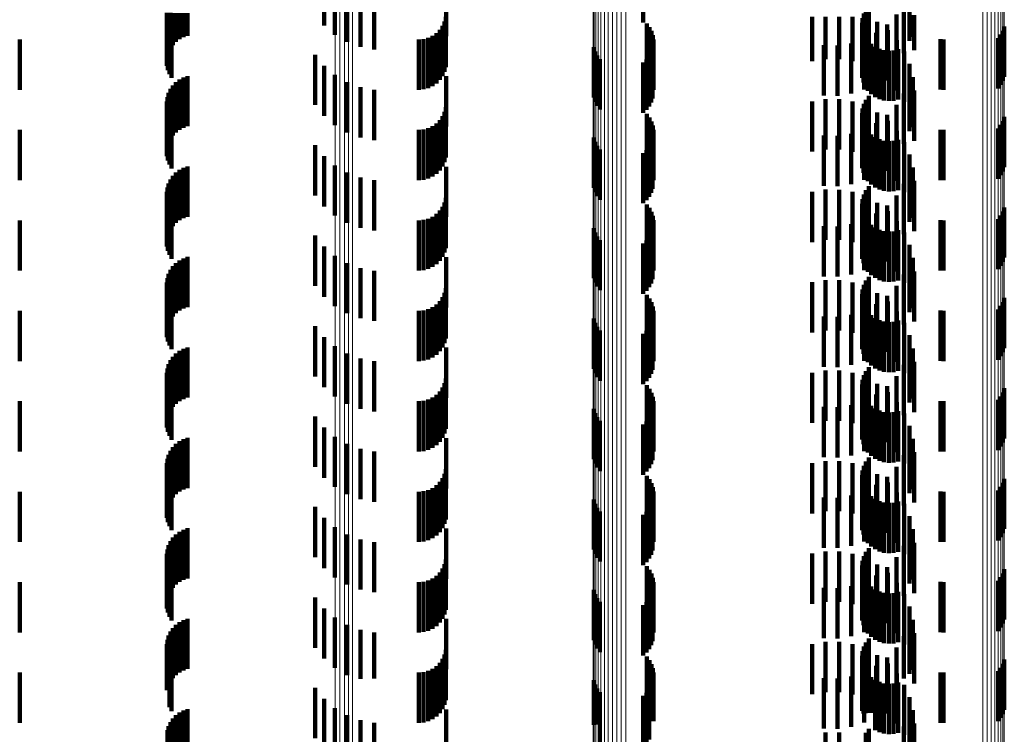
# Model space of a CAD drawing. Units: metres. Extents: x 0 to 11.3, y -0.7 to 0.7.
# Drawn here: x 0 to 0.1, y 0 to 0 of the extents above; entities that cross this region are included whole.
import ezdxf

# ---------------------------------------------------------------- set-up
doc = ezdxf.new("R2010")
doc.units = ezdxf.units.M
doc.linetypes.add('AUSGEZOGEN', pattern=[0])
doc.linetypes.add('VERDECKT2_S2', pattern=[0.0018, 0.001, -0.0008])
doc.layers.add('Standard', color=7, linetype='AUSGEZOGEN', lineweight=13)

msp = doc.modelspace()

# ---------------------------------------------------------------- linework, layer by layer
at = {"layer": 'Standard', "color": 253, "linetype": 'VERDECKT2_S2', "lineweight": 140, "transparency": 33554687}
for p, q in [((0.058008, 0.018439), (0.058008, 0.017439)), ((0.054086, 0.018167), (0.054086, 0.017167)), ((0.048527, 0.017632), (0.048527, 0.016666)), ((0.051658, 0.017736), (0.051658, 0.017378)), ((0.051872, 0.01774), (0.051872, 0.017195)), ((0.052115, 0.017743), (0.052115, 0.017051)), ((0.052379, 0.017746), (0.052379, 0.016951)), ((0.052656, 0.017747), (0.052656, 0.016898)), ((0.062438, 0.017701), (0.062438, 0.017392)), ((0.062494, 0.017778), (0.062494, 0.01739)), ((0.063195, 0.017748), (0.063195, 0.016825)), ((0.063306, 0.017743), (0.063306, 0.017074)), ((0.048531, 0.017578), (0.048531, 0.016578)), ((0.048538, 0.01763), (0.048538, 0.016752)), ((0.048549, 0.017492), (0.048549, 0.016492)), ((0.048562, 0.017628), (0.048562, 0.016836)), ((0.0486, 0.017627), (0.0486, 0.016915)), ((0.048649, 0.017625), (0.048649, 0.016987)), ((0.04871, 0.017624), (0.04871, 0.017051)), ((0.048779, 0.017622), (0.048779, 0.017103)), ((0.048857, 0.017622), (0.048857, 0.017144)), ((0.04894, 0.017621), (0.04894, 0.017172)), ((0.054054, 0.017458), (0.054054, 0.016458)), ((0.054078, 0.01755), (0.054078, 0.01655)), ((0.06137, 0.017552), (0.06137, 0.016668)), ((0.061635, 0.017551), (0.061635, 0.016711)), ((0.061904, 0.017551), (0.061904, 0.01671)), ((0.062169, 0.017552), (0.062169, 0.016665)), ((0.06237, 0.017525), (0.06237, 0.017396)), ((0.062396, 0.017616), (0.062396, 0.017394)), ((0.062424, 0.017554), (0.062424, 0.016577)), ((0.06266, 0.017449), (0.06266, 0.016449)), ((0.063045, 0.017598), (0.063045, 0.016598)), ((0.063374, 0.017581), (0.063374, 0.017152)), ((0.063397, 0.017587), (0.063397, 0.016884)), ((0.04858, 0.017411), (0.04858, 0.016411)), ((0.048623, 0.017335), (0.048623, 0.016335)), ((0.053959, 0.017294), (0.053959, 0.016294)), ((0.054014, 0.017372), (0.054014, 0.016372)), ((0.058079, 0.017418), (0.058079, 0.017318)), ((0.058079, 0.017318), (0.058079, 0.016418)), ((0.058131, 0.017348), (0.058131, 0.01732)), ((0.058131, 0.01732), (0.058131, 0.016348)), ((0.05817, 0.01727), (0.05817, 0.01627)), ((0.06236, 0.017431), (0.06236, 0.017398)), ((0.06236, 0.017398), (0.06236, 0.016431)), ((0.062366, 0.017337), (0.062366, 0.016337)), ((0.06237, 0.017396), (0.06237, 0.016525)), ((0.062388, 0.017245), (0.062388, 0.016245)), ((0.062396, 0.017394), (0.062396, 0.016616)), ((0.062438, 0.017392), (0.062438, 0.016701)), ((0.062494, 0.01739), (0.062494, 0.016778)), ((0.062858, 0.017399), (0.062858, 0.016399)), ((0.062872, 0.017283), (0.062872, 0.016283)), ((0.065164, 0.017275), (0.065164, 0.016275)), ((0.065191, 0.017359), (0.065191, 0.017319)), ((0.065191, 0.017319), (0.065191, 0.016359)), ((0.0456, 0.0171), (0.0456, 0.0161)), ((0.053542, 0.0171), (0.053542, 0.0161)), ((0.053637, 0.017108), (0.053637, 0.016108)), ((0.053728, 0.017133), (0.053728, 0.016133)), ((0.053814, 0.017173), (0.053814, 0.016173)), ((0.053892, 0.017227), (0.053892, 0.016227)), ((0.058197, 0.017187), (0.058197, 0.016187)), ((0.05821, 0.017101), (0.05821, 0.016101)), ((0.0624, 0.017107), (0.0624, 0.016107)), ((0.062427, 0.017158), (0.062427, 0.016158)), ((0.062479, 0.017079), (0.062479, 0.016079)), ((0.062641, 0.017234), (0.062641, 0.016234)), ((0.063054, 0.017085), (0.063054, 0.016085)), ((0.063922, 0.017103), (0.063922, 0.016103)), ((0.06398, 0.0171), (0.06398, 0.0161)), ((0.065072, 0.017127), (0.065072, 0.016127)), ((0.065124, 0.017198), (0.065124, 0.016198)), ((0.057023, 0.016947), (0.057023, 0.015947)), ((0.057049, 0.016861), (0.057049, 0.015861)), ((0.058194, 0.016928), (0.058194, 0.015928)), ((0.061599, 0.016986), (0.061599, 0.015986)), ((0.061871, 0.016981), (0.061871, 0.015981)), ((0.062141, 0.017022), (0.062141, 0.016022)), ((0.062544, 0.017011), (0.062544, 0.016011)), ((0.062621, 0.016955), (0.062621, 0.015955)), ((0.062706, 0.016913), (0.062706, 0.015913)), ((0.062796, 0.016886), (0.062796, 0.015886)), ((0.062891, 0.016876), (0.062891, 0.015876)), ((0.062985, 0.016881), (0.062985, 0.015881)), ((0.063077, 0.016904), (0.063077, 0.015904)), ((0.063201, 0.016859), (0.063201, 0.015859)), ((0.051478, 0.016796), (0.051478, 0.015796)), ((0.057089, 0.016781), (0.057089, 0.015781)), ((0.057142, 0.016708), (0.057142, 0.015708)), ((0.058072, 0.016699), (0.058072, 0.015699)), ((0.058124, 0.016769), (0.058124, 0.015769)), ((0.058166, 0.016845), (0.058166, 0.015845)), ((0.051658, 0.016578), (0.051658, 0.015578)), ((0.058008, 0.016639), (0.058008, 0.015639)), ((0.063308, 0.016613), (0.063308, 0.015613)), ((0.048779, 0.016303), (0.048779, 0.015303)), ((0.048857, 0.016344), (0.048857, 0.015344)), ((0.04894, 0.016372), (0.04894, 0.015372)), ((0.051872, 0.016395), (0.051872, 0.015395)), ((0.054086, 0.016367), (0.054086, 0.015367)), ((0.063306, 0.016274), (0.063306, 0.015274)), ((0.063374, 0.016352), (0.063374, 0.015352)), ((0.0486, 0.016115), (0.0486, 0.015115)), ((0.048649, 0.016187), (0.048649, 0.015187)), ((0.04871, 0.016251), (0.04871, 0.015251)), ((0.052115, 0.016251), (0.052115, 0.015251)), ((0.052379, 0.016151), (0.052379, 0.015151)), ((0.052656, 0.016098), (0.052656, 0.015098)), ((0.063397, 0.016084), (0.063397, 0.015084)), ((0.048538, 0.015952), (0.048538, 0.014952)), ((0.048562, 0.016036), (0.048562, 0.015036)), ((0.061635, 0.015911), (0.061635, 0.014911)), ((0.061904, 0.01591), (0.061904, 0.01491)), ((0.062438, 0.015901), (0.062438, 0.014901)), ((0.062494, 0.015978), (0.062494, 0.014978)), ((0.063195, 0.016025), (0.063195, 0.015025)), ((0.048527, 0.015866), (0.048527, 0.014866)), ((0.048531, 0.015778), (0.048531, 0.014778)), ((0.048549, 0.015693), (0.048549, 0.014693)), ((0.054078, 0.01575), (0.054078, 0.01475)), ((0.06137, 0.015868), (0.06137, 0.014868)), ((0.062169, 0.015865), (0.062169, 0.014865)), ((0.06237, 0.015725), (0.06237, 0.014725)), ((0.062396, 0.015816), (0.062396, 0.014816)), ((0.062424, 0.015777), (0.062424, 0.014777)), ((0.063045, 0.015798), (0.063045, 0.014798)), ((0.04858, 0.015611), (0.04858, 0.014611)), ((0.048623, 0.015535), (0.048623, 0.014535)), ((0.053959, 0.015494), (0.053959, 0.014494)), ((0.054014, 0.015572), (0.054014, 0.014572)), ((0.054054, 0.015658), (0.054054, 0.014658)), ((0.058079, 0.015618), (0.058079, 0.014618)), ((0.058131, 0.015548), (0.058131, 0.014548)), ((0.06236, 0.015631), (0.06236, 0.014631)), ((0.062366, 0.015537), (0.062366, 0.014537)), ((0.06266, 0.015649), (0.06266, 0.014649)), ((0.062858, 0.015599), (0.062858, 0.014599)), ((0.062872, 0.015483), (0.062872, 0.014483)), ((0.065191, 0.015559), (0.065191, 0.014559)), ((0.0456, 0.0153), (0.0456, 0.0143)), ((0.053542, 0.0153), (0.053542, 0.0143)), ((0.053637, 0.015308), (0.053637, 0.014308)), ((0.053728, 0.015333), (0.053728, 0.014333)), ((0.053814, 0.015373), (0.053814, 0.014373)), ((0.053892, 0.015427), (0.053892, 0.014427)), ((0.05817, 0.01547), (0.05817, 0.01447)), ((0.058197, 0.015387), (0.058197, 0.014387)), ((0.05821, 0.015301), (0.05821, 0.014301)), ((0.062388, 0.015445), (0.062388, 0.014445)), ((0.0624, 0.015307), (0.0624, 0.014307)), ((0.062427, 0.015358), (0.062427, 0.014358)), ((0.062641, 0.015434), (0.062641, 0.014434)), ((0.063054, 0.015285), (0.063054, 0.014285)), ((0.063922, 0.015303), (0.063922, 0.014303)), ((0.06398, 0.0153), (0.06398, 0.0143)), ((0.065072, 0.015327), (0.065072, 0.014327)), ((0.065124, 0.015398), (0.065124, 0.014398)), ((0.065164, 0.015475), (0.065164, 0.014475)), ((0.057023, 0.015147), (0.057023, 0.014147)), ((0.058194, 0.015128), (0.058194, 0.014128)), ((0.061599, 0.015186), (0.061599, 0.014186)), ((0.061871, 0.015181), (0.061871, 0.014181)), ((0.062141, 0.015222), (0.062141, 0.014222)), ((0.062479, 0.015279), (0.062479, 0.014279)), ((0.062544, 0.015211), (0.062544, 0.014211)), ((0.062621, 0.015155), (0.062621, 0.014155)), ((0.062706, 0.015113), (0.062706, 0.014113)), ((0.062796, 0.015086), (0.062796, 0.014086)), ((0.063077, 0.015104), (0.063077, 0.014104)), ((0.051478, 0.014996), (0.051478, 0.013996)), ((0.057049, 0.015061), (0.057049, 0.014061)), ((0.057089, 0.014981), (0.057089, 0.013981)), ((0.057142, 0.014908), (0.057142, 0.013908)), ((0.058072, 0.014899), (0.058072, 0.013899)), ((0.058124, 0.014969), (0.058124, 0.013969)), ((0.058166, 0.015045), (0.058166, 0.014045)), ((0.062891, 0.015076), (0.062891, 0.014076)), ((0.062985, 0.015081), (0.062985, 0.014081)), ((0.063201, 0.015059), (0.063201, 0.014059)), ((0.051658, 0.014778), (0.051658, 0.013778)), ((0.058008, 0.014839), (0.058008, 0.013839)), ((0.063308, 0.014813), (0.063308, 0.013813)), ((0.048779, 0.014503), (0.048779, 0.013503)), ((0.048857, 0.014544), (0.048857, 0.013544)), ((0.04894, 0.014572), (0.04894, 0.013572)), ((0.051872, 0.014595), (0.051872, 0.013595)), ((0.054086, 0.014567), (0.054086, 0.013567)), ((0.063374, 0.014552), (0.063374, 0.013552)), ((0.0486, 0.014315), (0.0486, 0.013315)), ((0.048649, 0.014387), (0.048649, 0.013387)), ((0.04871, 0.014451), (0.04871, 0.013451)), ((0.052115, 0.014451), (0.052115, 0.013451)), ((0.052379, 0.014351), (0.052379, 0.013351)), ((0.063306, 0.014474), (0.063306, 0.013474)), ((0.048538, 0.014152), (0.048538, 0.013152)), ((0.048562, 0.014236), (0.048562, 0.013236)), ((0.052656, 0.014298), (0.052656, 0.013298)), ((0.061635, 0.014111), (0.061635, 0.013111)), ((0.061904, 0.01411), (0.061904, 0.01311)), ((0.062494, 0.014178), (0.062494, 0.013178)), ((0.063195, 0.014225), (0.063195, 0.013225)), ((0.063397, 0.014284), (0.063397, 0.013284)), ((0.048527, 0.014066), (0.048527, 0.013066)), ((0.048531, 0.013978), (0.048531, 0.012978)), ((0.054078, 0.01395), (0.054078, 0.01295)), ((0.06137, 0.014068), (0.06137, 0.013068)), ((0.062169, 0.014065), (0.062169, 0.013065)), ((0.06237, 0.013925), (0.06237, 0.012925)), ((0.062396, 0.014016), (0.062396, 0.013016)), ((0.062424, 0.013977), (0.062424, 0.012977)), ((0.062438, 0.014101), (0.062438, 0.013101)), ((0.063045, 0.013998), (0.063045, 0.012998)), ((0.048549, 0.013893), (0.048549, 0.012893)), ((0.04858, 0.013811), (0.04858, 0.012811)), ((0.048623, 0.013735), (0.048623, 0.012735)), ((0.054014, 0.013772), (0.054014, 0.012772)), ((0.054054, 0.013858), (0.054054, 0.012858)), ((0.058079, 0.013818), (0.058079, 0.012818)), ((0.058131, 0.013748), (0.058131, 0.012748)), ((0.06236, 0.013831), (0.06236, 0.012831)), ((0.062366, 0.013737), (0.062366, 0.012737)), ((0.06266, 0.013849), (0.06266, 0.012849)), ((0.062858, 0.013799), (0.062858, 0.012799)), ((0.065191, 0.013759), (0.065191, 0.012759)), ((0.053728, 0.013533), (0.053728, 0.012533)), ((0.053814, 0.013573), (0.053814, 0.012573)), ((0.053892, 0.013627), (0.053892, 0.012627)), ((0.053959, 0.013694), (0.053959, 0.012694)), ((0.05817, 0.01367), (0.05817, 0.01267)), ((0.058197, 0.013587), (0.058197, 0.012587)), ((0.062388, 0.013645), (0.062388, 0.012645)), ((0.062427, 0.013558), (0.062427, 0.012558)), ((0.062641, 0.013634), (0.062641, 0.012634)), ((0.062872, 0.013683), (0.062872, 0.012683)), ((0.065072, 0.013527), (0.065072, 0.012527)), ((0.065124, 0.013597), (0.065124, 0.012597)), ((0.065164, 0.013675), (0.065164, 0.012675)), ((0.0456, 0.0135), (0.0456, 0.0125)), ((0.053542, 0.0135), (0.053542, 0.0125)), ((0.053637, 0.013508), (0.053637, 0.012508)), ((0.057023, 0.013347), (0.057023, 0.012347)), ((0.058194, 0.013328), (0.058194, 0.012328)), ((0.05821, 0.013501), (0.05821, 0.012501)), ((0.061599, 0.013386), (0.061599, 0.012386)), ((0.061871, 0.013381), (0.061871, 0.012381)), ((0.062141, 0.013422), (0.062141, 0.012422)), ((0.0624, 0.013507), (0.0624, 0.012507)), ((0.062479, 0.013479), (0.062479, 0.012479)), ((0.062544, 0.013411), (0.062544, 0.012411)), ((0.062621, 0.013355), (0.062621, 0.012355)), ((0.063054, 0.013485), (0.063054, 0.012485)), ((0.063922, 0.013503), (0.063922, 0.012503)), ((0.06398, 0.0135), (0.06398, 0.0125)), ((0.051478, 0.013196), (0.051478, 0.012196)), ((0.057049, 0.013261), (0.057049, 0.012261)), ((0.057089, 0.013181), (0.057089, 0.012181)), ((0.058124, 0.013169), (0.058124, 0.012169)), ((0.058166, 0.013245), (0.058166, 0.012245)), ((0.062706, 0.013313), (0.062706, 0.012313)), ((0.062796, 0.013286), (0.062796, 0.012286)), ((0.062891, 0.013276), (0.062891, 0.012276)), ((0.062985, 0.013281), (0.062985, 0.012281)), ((0.063077, 0.013304), (0.063077, 0.012304)), ((0.063201, 0.013259), (0.063201, 0.012259)), ((0.051658, 0.012978), (0.051658, 0.011978)), ((0.057142, 0.013108), (0.057142, 0.012108)), ((0.058008, 0.013039), (0.058008, 0.012039)), ((0.058072, 0.013099), (0.058072, 0.012099)), ((0.063308, 0.013013), (0.063308, 0.012013)), ((0.048857, 0.012744), (0.048857, 0.011744)), ((0.04894, 0.012772), (0.04894, 0.011772)), ((0.051872, 0.012795), (0.051872, 0.011795)), ((0.054086, 0.012767), (0.054086, 0.011767)), ((0.063374, 0.012752), (0.063374, 0.011752)), ((0.048649, 0.012587), (0.048649, 0.011587)), ((0.04871, 0.012651), (0.04871, 0.011651)), ((0.048779, 0.012703), (0.048779, 0.011703)), ((0.052115, 0.012651), (0.052115, 0.011651)), ((0.052379, 0.012551), (0.052379, 0.011551)), ((0.063306, 0.012674), (0.063306, 0.011674)), ((0.048538, 0.012352), (0.048538, 0.011352)), ((0.048562, 0.012436), (0.048562, 0.011436)), ((0.0486, 0.012515), (0.0486, 0.011515)), ((0.052656, 0.012498), (0.052656, 0.011498)), ((0.062494, 0.012378), (0.062494, 0.011378)), ((0.063195, 0.012425), (0.063195, 0.011425)), ((0.063397, 0.012484), (0.063397, 0.011484)), ((0.048527, 0.012266), (0.048527, 0.011266)), ((0.048531, 0.012178), (0.048531, 0.011178)), ((0.054078, 0.01215), (0.054078, 0.01115)), ((0.06137, 0.012268), (0.06137, 0.011268)), ((0.061635, 0.012311), (0.061635, 0.011311)), ((0.061904, 0.01231), (0.061904, 0.01131)), ((0.062169, 0.012265), (0.062169, 0.011265)), ((0.062396, 0.012216), (0.062396, 0.011216)), ((0.062424, 0.012177), (0.062424, 0.011177)), ((0.062438, 0.012301), (0.062438, 0.011301)), ((0.063045, 0.012198), (0.063045, 0.011198)), ((0.048549, 0.012092), (0.048549, 0.011092)), ((0.04858, 0.012011), (0.04858, 0.011011)), ((0.054014, 0.011972), (0.054014, 0.010972)), ((0.054054, 0.012058), (0.054054, 0.011058)), ((0.058079, 0.012018), (0.058079, 0.011018)), ((0.06236, 0.012031), (0.06236, 0.011031)), ((0.06237, 0.012125), (0.06237, 0.011125)), ((0.06266, 0.012049), (0.06266, 0.011049)), ((0.062858, 0.011999), (0.062858, 0.010999)), ((0.065191, 0.011959), (0.065191, 0.010959)), ((0.048623, 0.011935), (0.048623, 0.010935)), ((0.053814, 0.011773), (0.053814, 0.010773)), ((0.053892, 0.011827), (0.053892, 0.010827)), ((0.053959, 0.011894), (0.053959, 0.010894)), ((0.058131, 0.011948), (0.058131, 0.010948)), ((0.05817, 0.01187), (0.05817, 0.01087)), ((0.058197, 0.011787), (0.058197, 0.010787)), ((0.062366, 0.011937), (0.062366, 0.010937)), ((0.062388, 0.011845), (0.062388, 0.010845)), ((0.062427, 0.011758), (0.062427, 0.010758)), ((0.062641, 0.011834), (0.062641, 0.010834)), ((0.062872, 0.011883), (0.062872, 0.010883)), ((0.065124, 0.011797), (0.065124, 0.010797)), ((0.065164, 0.011875), (0.065164, 0.010875)), ((0.0456, 0.0117), (0.0456, 0.0107)), ((0.053542, 0.0117), (0.053542, 0.0107)), ((0.053637, 0.011708), (0.053637, 0.010708)), ((0.053728, 0.011733), (0.053728, 0.010733)), ((0.05821, 0.011701), (0.05821, 0.010701)), ((0.061599, 0.011586), (0.061599, 0.010586)), ((0.061871, 0.011581), (0.061871, 0.010581)), ((0.062141, 0.011622), (0.062141, 0.010622)), ((0.0624, 0.011707), (0.0624, 0.010707)), ((0.062479, 0.011679), (0.062479, 0.010679)), ((0.062544, 0.011611), (0.062544, 0.010611)), ((0.063054, 0.011685), (0.063054, 0.010685)), ((0.063922, 0.011703), (0.063922, 0.010703)), ((0.06398, 0.0117), (0.06398, 0.0107)), ((0.065072, 0.011727), (0.065072, 0.010727)), ((0.051478, 0.011396), (0.051478, 0.010396)), ((0.057023, 0.011547), (0.057023, 0.010547)), ((0.057049, 0.011461), (0.057049, 0.010461)), ((0.057089, 0.011381), (0.057089, 0.010381)), ((0.058124, 0.011369), (0.058124, 0.010369)), ((0.058166, 0.011445), (0.058166, 0.010445)), ((0.058194, 0.011528), (0.058194, 0.010528)), ((0.062621, 0.011555), (0.062621, 0.010555)), ((0.062706, 0.011513), (0.062706, 0.010513)), ((0.062796, 0.011486), (0.062796, 0.010486)), ((0.062891, 0.011476), (0.062891, 0.010476)), ((0.062985, 0.011482), (0.062985, 0.010482)), ((0.063077, 0.011504), (0.063077, 0.010504)), ((0.063201, 0.011459), (0.063201, 0.010459)), ((0.051658, 0.011178), (0.051658, 0.010178)), ((0.057142, 0.011308), (0.057142, 0.010308)), ((0.058008, 0.011239), (0.058008, 0.010239)), ((0.058072, 0.011299), (0.058072, 0.010299)), ((0.063308, 0.011213), (0.063308, 0.010213)), ((0.04894, 0.010972), (0.04894, 0.009972)), ((0.051872, 0.010995), (0.051872, 0.009995)), ((0.048649, 0.010787), (0.048649, 0.009787)), ((0.04871, 0.010851), (0.04871, 0.009851)), ((0.048779, 0.010903), (0.048779, 0.009903)), ((0.048857, 0.010944), (0.048857, 0.009944)), ((0.052115, 0.010851), (0.052115, 0.009851)), ((0.054086, 0.010967), (0.054086, 0.009967)), ((0.063306, 0.010874), (0.063306, 0.009874)), ((0.063374, 0.010952), (0.063374, 0.009952)), ((0.048562, 0.010636), (0.048562, 0.009636)), ((0.0486, 0.010715), (0.0486, 0.009715)), ((0.052379, 0.010751), (0.052379, 0.009751)), ((0.052656, 0.010698), (0.052656, 0.009698)), ((0.063195, 0.010625), (0.063195, 0.009625)), ((0.063397, 0.010684), (0.063397, 0.009684)), ((0.048527, 0.010466), (0.048527, 0.009466)), ((0.048538, 0.010552), (0.048538, 0.009552)), ((0.06137, 0.010468), (0.06137, 0.009468)), ((0.061635, 0.010511), (0.061635, 0.009511)), ((0.061904, 0.01051), (0.061904, 0.00951)), ((0.062169, 0.010465), (0.062169, 0.009465)), ((0.062396, 0.010416), (0.062396, 0.009416)), ((0.062438, 0.010501), (0.062438, 0.009501)), ((0.062494, 0.010578), (0.062494, 0.009578)), ((0.063045, 0.010398), (0.063045, 0.009398)), ((0.048531, 0.010378), (0.048531, 0.009378)), ((0.048549, 0.010292), (0.048549, 0.009292)), ((0.04858, 0.010211), (0.04858, 0.009211)), ((0.054054, 0.010258), (0.054054, 0.009258)), ((0.054078, 0.01035), (0.054078, 0.00935)), ((0.058079, 0.010218), (0.058079, 0.009218)), ((0.06236, 0.010231), (0.06236, 0.009231)), ((0.06237, 0.010325), (0.06237, 0.009325)), ((0.062424, 0.010377), (0.062424, 0.009377)), ((0.06266, 0.010249), (0.06266, 0.009249)), ((0.062858, 0.010199), (0.062858, 0.009199)), ((0.048623, 0.010135), (0.048623, 0.009135)), ((0.053892, 0.010027), (0.053892, 0.009027)), ((0.053959, 0.010094), (0.053959, 0.009094)), ((0.054014, 0.010172), (0.054014, 0.009172)), ((0.058131, 0.010148), (0.058131, 0.009148)), ((0.05817, 0.01007), (0.05817, 0.00907)), ((0.062366, 0.010137), (0.062366, 0.009137)), ((0.062388, 0.010045), (0.062388, 0.009045)), ((0.062641, 0.010034), (0.062641, 0.009034)), ((0.062872, 0.010083), (0.062872, 0.009083)), ((0.065124, 0.009997), (0.065124, 0.008997)), ((0.065164, 0.010076), (0.065164, 0.009076)), ((0.065191, 0.010159), (0.065191, 0.009159)), ((0.0456, 0.0099), (0.0456, 0.0089)), ((0.053542, 0.0099), (0.053542, 0.0089)), ((0.053637, 0.009908), (0.053637, 0.008908)), ((0.053728, 0.009933), (0.053728, 0.008933)), ((0.053814, 0.009973), (0.053814, 0.008973)), ((0.058197, 0.009987), (0.058197, 0.008987)), ((0.05821, 0.009901), (0.05821, 0.008901)), ((0.062141, 0.009822), (0.062141, 0.008822)), ((0.0624, 0.009907), (0.0624, 0.008907)), ((0.062427, 0.009958), (0.062427, 0.008958)), ((0.062479, 0.009879), (0.062479, 0.008879)), ((0.062544, 0.009811), (0.062544, 0.008811)), ((0.063054, 0.009885), (0.063054, 0.008885)), ((0.063922, 0.009903), (0.063922, 0.008903)), ((0.06398, 0.0099), (0.06398, 0.0089)), ((0.065072, 0.009927), (0.065072, 0.008927)), ((0.057023, 0.009747), (0.057023, 0.008747)), ((0.057049, 0.009661), (0.057049, 0.008661)), ((0.058166, 0.009645), (0.058166, 0.008645)), ((0.058194, 0.009728), (0.058194, 0.008728)), ((0.061599, 0.009786), (0.061599, 0.008786)), ((0.061871, 0.009781), (0.061871, 0.008781)), ((0.062621, 0.009755), (0.062621, 0.008755)), ((0.062706, 0.009713), (0.062706, 0.008713)), ((0.062796, 0.009686), (0.062796, 0.008686)), ((0.062891, 0.009676), (0.062891, 0.008676)), ((0.062985, 0.009682), (0.062985, 0.008682)), ((0.063077, 0.009704), (0.063077, 0.008704)), ((0.063201, 0.009659), (0.063201, 0.008659)), ((0.051478, 0.009596), (0.051478, 0.008596)), ((0.057089, 0.009581), (0.057089, 0.008581)), ((0.057142, 0.009508), (0.057142, 0.008508)), ((0.058008, 0.009439), (0.058008, 0.008439)), ((0.058072, 0.009499), (0.058072, 0.008499)), ((0.058124, 0.009569), (0.058124, 0.008569)), ((0.063308, 0.009413), (0.063308, 0.008413)), ((0.051658, 0.009378), (0.051658, 0.008378)), ((0.04871, 0.009051), (0.04871, 0.008051)), ((0.048779, 0.009103), (0.048779, 0.008103)), ((0.048857, 0.009144), (0.048857, 0.008144)), ((0.04894, 0.009172), (0.04894, 0.008172)), ((0.051872, 0.009195), (0.051872, 0.008195)), ((0.052115, 0.009051), (0.052115, 0.008051)), ((0.054086, 0.009167), (0.054086, 0.008167)), ((0.063306, 0.009074), (0.063306, 0.008074)), ((0.063374, 0.009152), (0.063374, 0.008152)), ((0.048562, 0.008836), (0.048562, 0.007836)), ((0.0486, 0.008915), (0.0486, 0.007915)), ((0.048649, 0.008987), (0.048649, 0.007987)), ((0.052379, 0.008951), (0.052379, 0.007951)), ((0.052656, 0.008898), (0.052656, 0.007898)), ((0.063195, 0.008825), (0.063195, 0.007825)), ((0.063397, 0.008884), (0.063397, 0.007884)), ((0.048527, 0.008666), (0.048527, 0.007666)), ((0.048538, 0.008752), (0.048538, 0.007752)), ((0.06137, 0.008668), (0.06137, 0.007668)), ((0.061635, 0.008711), (0.061635, 0.007711)), ((0.061904, 0.00871), (0.061904, 0.00771)), ((0.062169, 0.008665), (0.062169, 0.007665)), ((0.062438, 0.008701), (0.062438, 0.007701)), ((0.062494, 0.008778), (0.062494, 0.007778)), ((0.048531, 0.008578), (0.048531, 0.007578)), ((0.048549, 0.008492), (0.048549, 0.007492)), ((0.054054, 0.008458), (0.054054, 0.007458)), ((0.054078, 0.00855), (0.054078, 0.00755)), ((0.06236, 0.008431), (0.06236, 0.007431)), ((0.06237, 0.008525), (0.06237, 0.007525)), ((0.062396, 0.008616), (0.062396, 0.007616)), ((0.062424, 0.008577), (0.062424, 0.007577)), ((0.06266, 0.008449), (0.06266, 0.007449)), ((0.063045, 0.008598), (0.063045, 0.007598)), ((0.04858, 0.008411), (0.04858, 0.007411)), ((0.048623, 0.008335), (0.048623, 0.007335)), ((0.053959, 0.008294), (0.053959, 0.007294)), ((0.054014, 0.008372), (0.054014, 0.007372)), ((0.058079, 0.008418), (0.058079, 0.007418)), ((0.058131, 0.008348), (0.058131, 0.007348)), ((0.05817, 0.00827), (0.05817, 0.00727)), ((0.062366, 0.008337), (0.062366, 0.007337)), ((0.062388, 0.008245), (0.062388, 0.007245)), ((0.062641, 0.008234), (0.062641, 0.007234)), ((0.062858, 0.008399), (0.062858, 0.007399)), ((0.062872, 0.008283), (0.062872, 0.007283)), ((0.065164, 0.008275), (0.065164, 0.007275)), ((0.065191, 0.008359), (0.065191, 0.007359)), ((0.0456, 0.0081), (0.0456, 0.0071)), ((0.053542, 0.0081), (0.053542, 0.0071)), ((0.053637, 0.008108), (0.053637, 0.007108)), ((0.053728, 0.008133), (0.053728, 0.007133)), ((0.053814, 0.008173), (0.053814, 0.007173)), ((0.053892, 0.008227), (0.053892, 0.007227)), ((0.058197, 0.008187), (0.058197, 0.007187)), ((0.05821, 0.008101), (0.05821, 0.007101)), ((0.0624, 0.008107), (0.0624, 0.007107)), ((0.062427, 0.008158), (0.062427, 0.007158)), ((0.062479, 0.008079), (0.062479, 0.007079)), ((0.063054, 0.008085), (0.063054, 0.007085)), ((0.063922, 0.008103), (0.063922, 0.007103)), ((0.06398, 0.0081), (0.06398, 0.0071)), ((0.065072, 0.008127), (0.065072, 0.007127)), ((0.065124, 0.008198), (0.065124, 0.007198)), ((0.057023, 0.007947), (0.057023, 0.006947)), ((0.057049, 0.007861), (0.057049, 0.006861)), ((0.058166, 0.007845), (0.058166, 0.006845)), ((0.058194, 0.007928), (0.058194, 0.006928)), ((0.061599, 0.007986), (0.061599, 0.006986)), ((0.061871, 0.007981), (0.061871, 0.006981)), ((0.062141, 0.008022), (0.062141, 0.007022)), ((0.062544, 0.008011), (0.062544, 0.007011)), ((0.062621, 0.007955), (0.062621, 0.006955)), ((0.062706, 0.007913), (0.062706, 0.006913)), ((0.062796, 0.007886), (0.062796, 0.006886)), ((0.062891, 0.007876), (0.062891, 0.006876)), ((0.062985, 0.007881), (0.062985, 0.006881)), ((0.063077, 0.007904), (0.063077, 0.006904)), ((0.063201, 0.007859), (0.063201, 0.006859)), ((0.051478, 0.007796), (0.051478, 0.006796)), ((0.057089, 0.007781), (0.057089, 0.006781)), ((0.057142, 0.007708), (0.057142, 0.006708)), ((0.058072, 0.007699), (0.058072, 0.006699)), ((0.058124, 0.007769), (0.058124, 0.006769)), ((0.051658, 0.007578), (0.051658, 0.006578)), ((0.058008, 0.007639), (0.058008, 0.006639)), ((0.063308, 0.007613), (0.063308, 0.006613)), ((0.04871, 0.007251), (0.04871, 0.006251)), ((0.048779, 0.007303), (0.048779, 0.006303)), ((0.048857, 0.007344), (0.048857, 0.006344)), ((0.04894, 0.007372), (0.04894, 0.006372)), ((0.051872, 0.007395), (0.051872, 0.006395)), ((0.052115, 0.007251), (0.052115, 0.006251)), ((0.054086, 0.007367), (0.054086, 0.006367)), ((0.063306, 0.007274), (0.063306, 0.006274)), ((0.063374, 0.007352), (0.063374, 0.006352)), ((0.0486, 0.007115), (0.0486, 0.006115)), ((0.048649, 0.007187), (0.048649, 0.006187)), ((0.052379, 0.007151), (0.052379, 0.006151)), ((0.052656, 0.007098), (0.052656, 0.006098)), ((0.063397, 0.007084), (0.063397, 0.006084)), ((0.048527, 0.006866), (0.048527, 0.005866)), ((0.048538, 0.006952), (0.048538, 0.005952)), ((0.048562, 0.007036), (0.048562, 0.006036)), ((0.06137, 0.006868), (0.06137, 0.005868)), ((0.061635, 0.006911), (0.061635, 0.005911)), ((0.061904, 0.00691), (0.061904, 0.00591)), ((0.062169, 0.006865), (0.062169, 0.005865)), ((0.062438, 0.006901), (0.062438, 0.005901)), ((0.062494, 0.006978), (0.062494, 0.005978)), ((0.063195, 0.007025), (0.063195, 0.006025)), ((0.048531, 0.006778), (0.048531, 0.005778)), ((0.048549, 0.006693), (0.048549, 0.005693)), ((0.054078, 0.00675), (0.054078, 0.00575)), ((0.06237, 0.006725), (0.06237, 0.005725)), ((0.062396, 0.006816), (0.062396, 0.005816)), ((0.062424, 0.006777), (0.062424, 0.005777)), ((0.063045, 0.006798), (0.063045, 0.005798)), ((0.04858, 0.006611), (0.04858, 0.005611)), ((0.048623, 0.006535), (0.048623, 0.005535)), ((0.053959, 0.006494), (0.053959, 0.005494)), ((0.054014, 0.006572), (0.054014, 0.005572)), ((0.054054, 0.006658), (0.054054, 0.005658)), ((0.058079, 0.006618), (0.058079, 0.005618)), ((0.058131, 0.006548), (0.058131, 0.005548)), ((0.05817, 0.00647), (0.05817, 0.00547)), ((0.06236, 0.006631), (0.06236, 0.005631)), ((0.062366, 0.006537), (0.062366, 0.005537)), ((0.06266, 0.006649), (0.06266, 0.005649)), ((0.062858, 0.006599), (0.062858, 0.005599)), ((0.062872, 0.006483), (0.062872, 0.005483)), ((0.065164, 0.006475), (0.065164, 0.005475)), ((0.065191, 0.006559), (0.065191, 0.005559)), ((0.0456, 0.0063), (0.0456, 0.0053)), ((0.053542, 0.0063), (0.053542, 0.0053)), ((0.053637, 0.006308), (0.053637, 0.005308)), ((0.053728, 0.006333), (0.053728, 0.005333)), ((0.053814, 0.006373), (0.053814, 0.005373)), ((0.053892, 0.006427), (0.053892, 0.005427)), ((0.058197, 0.006387), (0.058197, 0.005387)), ((0.05821, 0.006301), (0.05821, 0.005301)), ((0.062388, 0.006445), (0.062388, 0.005445)), ((0.0624, 0.006307), (0.0624, 0.005307)), ((0.062427, 0.006358), (0.062427, 0.005358)), ((0.062479, 0.006279), (0.062479, 0.005279)), ((0.062641, 0.006434), (0.062641, 0.005434)), ((0.063054, 0.006285), (0.063054, 0.005285)), ((0.063922, 0.006303), (0.063922, 0.005303)), ((0.06398, 0.0063), (0.06398, 0.0053)), ((0.065072, 0.006327), (0.065072, 0.005327)), ((0.065124, 0.006398), (0.065124, 0.005398)), ((0.057023, 0.006147), (0.057023, 0.005147)), ((0.058194, 0.006128), (0.058194, 0.005128)), ((0.061599, 0.006186), (0.061599, 0.005186)), ((0.061871, 0.006181), (0.061871, 0.005181)), ((0.062141, 0.006222), (0.062141, 0.005222)), ((0.062544, 0.006211), (0.062544, 0.005211)), ((0.062621, 0.006155), (0.062621, 0.005155)), ((0.062706, 0.006113), (0.062706, 0.005113)), ((0.062796, 0.006086), (0.062796, 0.005086)), ((0.062891, 0.006076), (0.062891, 0.005076)), ((0.062985, 0.006081), (0.062985, 0.005081)), ((0.063077, 0.006104), (0.063077, 0.005104)), ((0.051478, 0.005996), (0.051478, 0.004996)), ((0.057049, 0.006061), (0.057049, 0.005061)), ((0.057089, 0.005981), (0.057089, 0.004981)), ((0.057142, 0.005908), (0.057142, 0.004908)), ((0.058072, 0.005899), (0.058072, 0.004899)), ((0.058124, 0.005969), (0.058124, 0.004969)), ((0.058166, 0.006045), (0.058166, 0.005045)), ((0.063201, 0.006059), (0.063201, 0.005059)), ((0.051658, 0.005778), (0.051658, 0.004778)), ((0.058008, 0.005839), (0.058008, 0.004839)), ((0.063308, 0.005813), (0.063308, 0.004813)), ((0.048779, 0.005503), (0.048779, 0.004503)), ((0.048857, 0.005544), (0.048857, 0.004544)), ((0.04894, 0.005572), (0.04894, 0.004572)), ((0.051872, 0.005595), (0.051872, 0.004595)), ((0.054086, 0.005567), (0.054086, 0.004567)), ((0.063374, 0.005552), (0.063374, 0.004552)), ((0.0486, 0.005315), (0.0486, 0.004315)), ((0.048649, 0.005387), (0.048649, 0.004387)), ((0.04871, 0.005451), (0.04871, 0.004451)), ((0.052115, 0.005451), (0.052115, 0.004451)), ((0.052379, 0.005351), (0.052379, 0.004379)), ((0.052656, 0.005298), (0.052656, 0.004381)), ((0.063306, 0.005474), (0.063306, 0.004474)), ((0.048538, 0.005152), (0.048538, 0.004152)), ((0.048562, 0.005236), (0.048562, 0.004236)), ((0.061635, 0.005111), (0.061635, 0.004111)), ((0.061904, 0.00511), (0.061904, 0.00411)), ((0.062438, 0.005101), (0.062438, 0.004101)), ((0.062494, 0.005178), (0.062494, 0.004178)), ((0.063195, 0.005225), (0.063195, 0.004385)), ((0.063397, 0.005284), (0.063397, 0.004284)), ((0.048527, 0.005066), (0.048527, 0.004151)), ((0.048531, 0.004978), (0.048531, 0.004155)), ((0.054078, 0.00495), (0.054078, 0.004557)), ((0.06137, 0.005068), (0.06137, 0.004068)), ((0.062169, 0.005065), (0.062169, 0.004065)), ((0.06237, 0.004925), (0.06237, 0.003925)), ((0.062396, 0.005016), (0.062396, 0.004016)), ((0.062424, 0.004977), (0.062424, 0.003994)), ((0.063045, 0.004998), (0.063045, 0.004395)), ((0.048549, 0.004893), (0.048549, 0.004159)), ((0.04858, 0.004811), (0.04858, 0.004162)), ((0.048623, 0.004735), (0.048623, 0.004166)), ((0.054014, 0.004772), (0.054014, 0.004565)), ((0.054054, 0.004858), (0.054054, 0.004561)), ((0.058079, 0.004818), (0.058079, 0.003818)), ((0.058131, 0.004748), (0.058131, 0.003748)), ((0.06236, 0.004831), (0.06236, 0.003831)), ((0.062366, 0.004737), (0.062366, 0.003737)), ((0.06266, 0.004849), (0.06266, 0.004)), ((0.062858, 0.004799), (0.062858, 0.004404)), ((0.065191, 0.004759), (0.065191, 0.003759)), ((0.053637, 0.004508), (0.053637, 0.003508)), ((0.053728, 0.004533), (0.053728, 0.003533)), ((0.053814, 0.004573), (0.053814, 0.003573)), ((0.053892, 0.004627), (0.053892, 0.004572)), ((0.053892, 0.004572), (0.053892, 0.003627)), ((0.053959, 0.004694), (0.053959, 0.004569)), ((0.053959, 0.004569), (0.053959, 0.003694)), ((0.054014, 0.004565), (0.054014, 0.003772)), ((0.054054, 0.004561), (0.054054, 0.003858)), ((0.054078, 0.004557), (0.054078, 0.00395)), ((0.05817, 0.00467), (0.05817, 0.00367)), ((0.058197, 0.004587), (0.058197, 0.003587)), ((0.062388, 0.004645), (0.062388, 0.003688)), ((0.0624, 0.004507), (0.0624, 0.004416)), ((0.062427, 0.004558), (0.062427, 0.003692)), ((0.062641, 0.004634), (0.062641, 0.004411)), ((0.062872, 0.004683), (0.062872, 0.004007)), ((0.065072, 0.004527), (0.065072, 0.003533)), ((0.065124, 0.004597), (0.065124, 0.003597)), ((0.065164, 0.004675), (0.065164, 0.003675)), ((0.0456, 0.0045), (0.0456, 0.0035)), ((0.052379, 0.004379), (0.052379, 0.004379)), ((0.052656, 0.004381), (0.052656, 0.004381)), ((0.053542, 0.0045), (0.053542, 0.0035)), ((0.057023, 0.004347), (0.057023, 0.003461)), ((0.058194, 0.004328), (0.058194, 0.003542)), ((0.05821, 0.004501), (0.05821, 0.003534)), ((0.061599, 0.004386), (0.061599, 0.003386)), ((0.061871, 0.004381), (0.061871, 0.003381)), ((0.062141, 0.004422), (0.062141, 0.00442)), ((0.062141, 0.00442), (0.062141, 0.003422)), ((0.0624, 0.004416), (0.0624, 0.003507)), ((0.062479, 0.004479), (0.062479, 0.003696)), ((0.062544, 0.004411), (0.062544, 0.003699)), ((0.062621, 0.004355), (0.062621, 0.003701)), ((0.062641, 0.004411), (0.062641, 0.003634)), ((0.062706, 0.004313), (0.062706, 0.003703)), ((0.062858, 0.004404), (0.062858, 0.003799)), ((0.063045, 0.004395), (0.063045, 0.003998)), ((0.063054, 0.004485), (0.063054, 0.004016)), ((0.063195, 0.004385), (0.063195, 0.004385)), ((0.063922, 0.004503), (0.063922, 0.003503)), ((0.06398, 0.0045), (0.06398, 0.0035)), ((0.048527, 0.004151), (0.048527, 0.004151)), ((0.048531, 0.004155), (0.048531, 0.004155)), ((0.048549, 0.004159), (0.048549, 0.004159)), ((0.04858, 0.004162), (0.04858, 0.003811)), ((0.048623, 0.004166), (0.048623, 0.003735)), ((0.051478, 0.004196), (0.051478, 0.003196)), ((0.057049, 0.004261), (0.057049, 0.003465)), ((0.057089, 0.004181), (0.057089, 0.003468)), ((0.058124, 0.004169), (0.058124, 0.003549)), ((0.058166, 0.004245), (0.058166, 0.003545)), ((0.062796, 0.004286), (0.062796, 0.003704)), ((0.062891, 0.004276), (0.062891, 0.003705)), ((0.062985, 0.004281), (0.062985, 0.003704)), ((0.063077, 0.004304), (0.063077, 0.003703)), ((0.063201, 0.004259), (0.063201, 0.004026)), ((0.051658, 0.003978), (0.051658, 0.002978)), ((0.057142, 0.004108), (0.057142, 0.003471)), ((0.058008, 0.004039), (0.058008, 0.003555)), ((0.058072, 0.004099), (0.058072, 0.003552)), ((0.062424, 0.003994), (0.062424, 0.003994)), ((0.06266, 0.004), (0.06266, 0.004)), ((0.062872, 0.004007), (0.062872, 0.003683)), ((0.063054, 0.004016), (0.063054, 0.003485)), ((0.063201, 0.004026), (0.063201, 0.003259)), ((0.063308, 0.004013), (0.063308, 0.003013)), ((0.048857, 0.003744), (0.048857, 0.002744)), ((0.04894, 0.003772), (0.04894, 0.002772)), ((0.051872, 0.003795), (0.051872, 0.002795)), ((0.054086, 0.003767), (0.054086, 0.002767)), ((0.063374, 0.003752), (0.063374, 0.002752)), ((0.048649, 0.003587), (0.048649, 0.002587)), ((0.04871, 0.003651), (0.04871, 0.002651)), ((0.048779, 0.003703), (0.048779, 0.002703)), ((0.052115, 0.003651), (0.052115, 0.002651)), ((0.052379, 0.003551), (0.052379, 0.002551)), ((0.058008, 0.003555), (0.058008, 0.003039)), ((0.058072, 0.003552), (0.058072, 0.003099)), ((0.058124, 0.003549), (0.058124, 0.003169)), ((0.058166, 0.003545), (0.058166, 0.003545)), ((0.058194, 0.003542), (0.058194, 0.003542)), ((0.05821, 0.003534), (0.05821, 0.003534)), ((0.062388, 0.003688), (0.062388, 0.003688)), ((0.062427, 0.003692), (0.062427, 0.003692)), ((0.062479, 0.003696), (0.062479, 0.003696)), ((0.062544, 0.003699), (0.062544, 0.003699)), ((0.062621, 0.003701), (0.062621, 0.003355)), ((0.062706, 0.003703), (0.062706, 0.003313)), ((0.062796, 0.003704), (0.062796, 0.003286)), ((0.062891, 0.003705), (0.062891, 0.003276)), ((0.062985, 0.003704), (0.062985, 0.003281)), ((0.063077, 0.003703), (0.063077, 0.003304)), ((0.063306, 0.003674), (0.063306, 0.002674)), ((0.065072, 0.003533), (0.065072, 0.003533)), ((0.048538, 0.003352), (0.048538, 0.002352)), ((0.048562, 0.003436), (0.048562, 0.002436)), ((0.0486, 0.003515), (0.0486, 0.002515)), ((0.052656, 0.003498), (0.052656, 0.002498)), ((0.057023, 0.003461), (0.057023, 0.003461)), ((0.057049, 0.003465), (0.057049, 0.003465)), ((0.057089, 0.003468), (0.057089, 0.003468)), ((0.057142, 0.003471), (0.057142, 0.003108)), ((0.062494, 0.003378), (0.062494, 0.002378)), ((0.063195, 0.003425), (0.063195, 0.002425)), ((0.063397, 0.003484), (0.063397, 0.002484)), ((0.061635, 0.003311), (0.061635, 0.002311)), ((0.061904, 0.00331), (0.061904, 0.00231)), ((0.062438, 0.003301), (0.062438, 0.002301))]:
    msp.add_line(p, q, dxfattribs=at)
at = {"layer": 'Standard', "color": 7, "linetype": 'AUSGEZOGEN', "lineweight": 13, "transparency": 33554687}
for points in [[(0.051879, 0.031), (0.051879, 0.017441), (0.051879, 0.003768), (0.051879, -0.010012), (0.051879, -0.023888), (0.051879, -0.037851), (0.051879, -0.051891), (0.051879, -0.065995), (0.051879, -0.080154), (0.051879, -0.094354), (0.051879, -0.108584), (0.051879, -0.122831), (0.051879, -0.137083), (0.051879, -0.151324), (0.051879, -0.165543), (0.051879, -0.179724), (0.051879, -0.193854), (0.051879, -0.207917), (0.051879, -0.2219), (0.051879, -0.235787), (0.051879, -0.249564), (0.051879, -0.263215), (0.051879, -0.276726)], [(0.051971, 0.031), (0.051971, 0.017441), (0.051971, 0.003767), (0.051971, -0.010012), (0.051971, -0.023889), (0.051971, -0.037852), (0.051971, -0.051892), (0.051971, -0.065996), (0.051971, -0.080155), (0.051971, -0.094356), (0.051971, -0.108586), (0.051971, -0.122833), (0.051971, -0.137085), (0.051971, -0.151327), (0.051971, -0.165545), (0.051971, -0.179727), (0.051971, -0.193857), (0.051971, -0.20792), (0.051971, -0.221903), (0.051971, -0.235791), (0.051971, -0.249567), (0.051971, -0.263219), (0.051971, -0.27673)], [(0.05206, 0.031), (0.05206, 0.017441), (0.05206, 0.003766), (0.05206, -0.010014), (0.05206, -0.023891), (0.05206, -0.037855), (0.05206, -0.051895), (0.05206, -0.066), (0.05206, -0.080159), (0.05206, -0.09436), (0.05206, -0.108591), (0.05206, -0.122839), (0.05206, -0.137091), (0.05206, -0.151334), (0.05206, -0.165553), (0.05206, -0.179735), (0.05206, -0.193865), (0.05206, -0.207929), (0.05206, -0.221913), (0.05206, -0.235801), (0.05206, -0.249578), (0.05206, -0.26323), (0.05206, -0.276742)], [(0.052144, 0.031), (0.052144, 0.01744), (0.052144, 0.003765), (0.052144, -0.010017), (0.052144, -0.023894), (0.052144, -0.037859), (0.052144, -0.0519), (0.052144, -0.066006), (0.052144, -0.080166), (0.052144, -0.094368), (0.052144, -0.1086), (0.052144, -0.122849), (0.052144, -0.137102), (0.052144, -0.151345), (0.052144, -0.165565), (0.052144, -0.179748), (0.052144, -0.193879), (0.052144, -0.207944), (0.052144, -0.221928), (0.052144, -0.235817), (0.052144, -0.249595), (0.052144, -0.263248), (0.052144, -0.276761)], [(0.05222, 0.031), (0.05222, 0.017439), (0.05222, 0.003762), (0.05222, -0.01002), (0.05222, -0.023899), (0.05222, -0.037865), (0.05222, -0.051907), (0.05222, -0.066014), (0.05222, -0.080176), (0.05222, -0.094379), (0.05222, -0.108612), (0.05222, -0.122862), (0.05222, -0.137116), (0.05222, -0.15136), (0.05222, -0.165582), (0.05222, -0.179766), (0.05222, -0.193898), (0.05222, -0.207964), (0.05222, -0.22195), (0.05222, -0.23584), (0.05222, -0.249619), (0.05222, -0.263273), (0.05222, -0.276787)], [(0.057011, 0.031), (0.057011, 0.017286), (0.057011, 0.003457), (0.057011, -0.01048), (0.057011, -0.024515), (0.057011, -0.038638), (0.057011, -0.052837), (0.057011, -0.067103), (0.057011, -0.081423), (0.057011, -0.095786), (0.057011, -0.110179), (0.057011, -0.124589), (0.057011, -0.139003), (0.057011, -0.153407), (0.057011, -0.167788), (0.057011, -0.182131), (0.057011, -0.196422), (0.057011, -0.210646), (0.057011, -0.224789), (0.057011, -0.238834), (0.057011, -0.252768), (0.057011, -0.266576), (0.057011, -0.280241)], [(0.057014, 0.031), (0.057014, 0.017285), (0.057014, 0.003453), (0.057014, -0.010486), (0.057014, -0.024523), (0.057014, -0.038648), (0.057014, -0.05285), (0.057014, -0.067117), (0.057014, -0.08144), (0.057014, -0.095804), (0.057014, -0.110199), (0.057014, -0.124611), (0.057014, -0.139027), (0.057014, -0.153434), (0.057014, -0.167817), (0.057014, -0.182162), (0.057014, -0.196455), (0.057014, -0.210681), (0.057014, -0.224826), (0.057014, -0.238873), (0.057014, -0.25281), (0.057014, -0.266619), (0.057014, -0.280286)], [(0.057031, 0.031), (0.057031, 0.017283), (0.057031, 0.003449), (0.057031, -0.010492), (0.057031, -0.024531), (0.057031, -0.038658), (0.057031, -0.052862), (0.057031, -0.067131), (0.057031, -0.081456), (0.057031, -0.095822), (0.057031, -0.110219), (0.057031, -0.124633), (0.057031, -0.139051), (0.057031, -0.15346), (0.057031, -0.167845), (0.057031, -0.182192), (0.057031, -0.196487), (0.057031, -0.210716), (0.057031, -0.224862), (0.057031, -0.238912), (0.057031, -0.25285), (0.057031, -0.266661), (0.057031, -0.28033)], [(0.057063, 0.031), (0.057063, 0.017281), (0.057063, 0.003445), (0.057063, -0.010498), (0.057063, -0.024539), (0.057063, -0.038667), (0.057063, -0.052873), (0.057063, -0.067145), (0.057063, -0.081471), (0.057063, -0.095839), (0.057063, -0.110238), (0.057063, -0.124654), (0.057063, -0.139074), (0.057063, -0.153485), (0.057063, -0.167872), (0.057063, -0.182221), (0.057063, -0.196518), (0.057063, -0.210748), (0.057063, -0.224897), (0.057063, -0.238948), (0.057063, -0.252888), (0.057063, -0.266701), (0.057063, -0.280372)], [(0.057108, 0.031), (0.057108, 0.017279), (0.057108, 0.003442), (0.057108, -0.010503), (0.057108, -0.024546), (0.057108, -0.038676), (0.057108, -0.052883), (0.057108, -0.067157), (0.057108, -0.081485), (0.057108, -0.095855), (0.057108, -0.110256), (0.057108, -0.124674), (0.057108, -0.139096), (0.057108, -0.153508), (0.057108, -0.167897), (0.057108, -0.182248), (0.057108, -0.196547), (0.057108, -0.210779), (0.057108, -0.224929), (0.057108, -0.238982), (0.057108, -0.252924), (0.057108, -0.266739), (0.057108, -0.280411)], [(0.057165, 0.031), (0.057165, 0.017277), (0.057165, 0.003439), (0.057165, -0.010508), (0.057165, -0.024552), (0.057165, -0.038684), (0.057165, -0.052893), (0.057165, -0.067168), (0.057165, -0.081497), (0.057165, -0.09587), (0.057165, -0.110272), (0.057165, -0.124691), (0.057165, -0.139115), (0.057165, -0.153529), (0.057165, -0.167919), (0.057165, -0.182272), (0.057165, -0.196572), (0.057165, -0.210806), (0.057165, -0.224957), (0.057165, -0.239013), (0.057165, -0.252956), (0.057165, -0.266772), (0.057165, -0.280446)], [(0.057233, 0.031), (0.057233, 0.017276), (0.057233, 0.003436), (0.057233, -0.010512), (0.057233, -0.024557), (0.057233, -0.03869), (0.057233, -0.052901), (0.057233, -0.067177), (0.057233, -0.081508), (0.057233, -0.095882), (0.057233, -0.110285), (0.057233, -0.124706), (0.057233, -0.139131), (0.057233, -0.153546), (0.057233, -0.167938), (0.057233, -0.182292), (0.057233, -0.196594), (0.057233, -0.210829), (0.057233, -0.224982), (0.057233, -0.239038), (0.057233, -0.252983), (0.057233, -0.2668), (0.057233, -0.280476)], [(0.057309, 0.031), (0.057309, 0.017275), (0.057309, 0.003434), (0.057309, -0.010515), (0.057309, -0.024561), (0.057309, -0.038696), (0.057309, -0.052907), (0.057309, -0.067185), (0.057309, -0.081517), (0.057309, -0.095891), (0.057309, -0.110296), (0.057309, -0.124718), (0.057309, -0.139144), (0.057309, -0.15356), (0.057309, -0.167953), (0.057309, -0.182308), (0.057309, -0.196611), (0.057309, -0.210847), (0.057309, -0.225001), (0.057309, -0.239059), (0.057309, -0.253004), (0.057309, -0.266823), (0.057309, -0.2805)], [(0.057392, 0.031), (0.057392, 0.017274), (0.057392, 0.003432), (0.057392, -0.010517), (0.057392, -0.024564), (0.057392, -0.038699), (0.057392, -0.052912), (0.057392, -0.06719), (0.057392, -0.081523), (0.057392, -0.095898), (0.057392, -0.110304), (0.057392, -0.124726), (0.057392, -0.139153), (0.057392, -0.15357), (0.057392, -0.167964), (0.057392, -0.18232), (0.057392, -0.196623), (0.057392, -0.21086), (0.057392, -0.225015), (0.057392, -0.239073), (0.057392, -0.25302), (0.057392, -0.266839), (0.057392, -0.280516)], [(0.05748, 0.031), (0.05748, 0.017274), (0.05748, 0.003431), (0.05748, -0.010518), (0.05748, -0.024566), (0.05748, -0.038702), (0.05748, -0.052914), (0.05748, -0.067193), (0.05748, -0.081526), (0.05748, -0.095902), (0.05748, -0.110308), (0.05748, -0.124731), (0.05748, -0.139158), (0.05748, -0.153576), (0.05748, -0.16797), (0.05748, -0.182326), (0.05748, -0.19663), (0.05748, -0.210868), (0.05748, -0.225023), (0.05748, -0.239082), (0.05748, -0.253029), (0.05748, -0.266849), (0.05748, -0.280526)], [(0.057569, 0.031), (0.057569, 0.017274), (0.057569, 0.003431), (0.057569, -0.010519), (0.057569, -0.024567), (0.057569, -0.038702), (0.057569, -0.052915), (0.057569, -0.067194), (0.057569, -0.081527), (0.057569, -0.095903), (0.057569, -0.110309), (0.057569, -0.124732), (0.057569, -0.13916), (0.057569, -0.153577), (0.057569, -0.167972), (0.057569, -0.182328), (0.057569, -0.196632), (0.057569, -0.21087), (0.057569, -0.225025), (0.057569, -0.239084), (0.057569, -0.253031), (0.057569, -0.266851), (0.057569, -0.280529)], [(0.057658, 0.031), (0.057658, 0.017274), (0.057658, 0.003432), (0.057658, -0.010518), (0.057658, -0.024566), (0.057658, -0.038701), (0.057658, -0.052914), (0.057658, -0.067192), (0.057658, -0.081525), (0.057658, -0.095901), (0.057658, -0.110307), (0.057658, -0.12473), (0.057658, -0.139157), (0.057658, -0.153575), (0.057658, -0.167969), (0.057658, -0.182325), (0.057658, -0.196629), (0.057658, -0.210866), (0.057658, -0.225021), (0.057658, -0.23908), (0.057658, -0.253027), (0.057658, -0.266846), (0.057658, -0.280524)], [(0.064765, 0.031), (0.064765, 0.017305), (0.064765, 0.003493), (0.064765, -0.010426), (0.064765, -0.024442), (0.064765, -0.038546), (0.064765, -0.052727), (0.064765, -0.066974), (0.064765, -0.081275), (0.064765, -0.095618), (0.064765, -0.109992), (0.064765, -0.124383), (0.064765, -0.138778), (0.064765, -0.153163), (0.064765, -0.167525), (0.064765, -0.181849), (0.064765, -0.196122), (0.064765, -0.210327), (0.064765, -0.224451), (0.064765, -0.238478), (0.064765, -0.252394), (0.064765, -0.266183), (0.064765, -0.27983)], [(0.06485, 0.031), (0.06485, 0.017305), (0.06485, 0.003494), (0.06485, -0.010424), (0.06485, -0.02444), (0.06485, -0.038543), (0.06485, -0.052723), (0.06485, -0.06697), (0.06485, -0.08127), (0.06485, -0.095614), (0.06485, -0.109987), (0.06485, -0.124377), (0.06485, -0.138771), (0.06485, -0.153156), (0.06485, -0.167518), (0.06485, -0.181841), (0.06485, -0.196113), (0.06485, -0.210318), (0.06485, -0.224441), (0.06485, -0.238468), (0.06485, -0.252383), (0.06485, -0.266171), (0.06485, -0.279818)], [(0.064929, 0.031), (0.064929, 0.017306), (0.064929, 0.003496), (0.064929, -0.010422), (0.064929, -0.024437), (0.064929, -0.038539), (0.064929, -0.052719), (0.064929, -0.066964), (0.064929, -0.081264), (0.064929, -0.095606), (0.064929, -0.109978), (0.064929, -0.124368), (0.064929, -0.138761), (0.064929, -0.153145), (0.064929, -0.167506), (0.064929, -0.181829), (0.064929, -0.196099), (0.064929, -0.210303), (0.064929, -0.224426), (0.064929, -0.238452), (0.064929, -0.252366), (0.064929, -0.266154), (0.064929, -0.279799)], [(0.065002, 0.031), (0.065002, 0.017307), (0.065002, 0.003498), (0.065002, -0.010418), (0.065002, -0.024432), (0.065002, -0.038533), (0.065002, -0.052712), (0.065002, -0.066956), (0.065002, -0.081255), (0.065002, -0.095596), (0.065002, -0.109967), (0.065002, -0.124355), (0.065002, -0.138748), (0.065002, -0.153131), (0.065002, -0.16749), (0.065002, -0.181812), (0.065002, -0.196081), (0.065002, -0.210284), (0.065002, -0.224405), (0.065002, -0.23843), (0.065002, -0.252343), (0.065002, -0.26613), (0.065002, -0.279775)], [(0.065066, 0.031), (0.065066, 0.017308), (0.065066, 0.003501), (0.065066, -0.010414), (0.065066, -0.024427), (0.065066, -0.038527), (0.065066, -0.052704), (0.065066, -0.066947), (0.065066, -0.081244), (0.065066, -0.095584), (0.065066, -0.109953), (0.065066, -0.12434), (0.065066, -0.138731), (0.065066, -0.153113), (0.065066, -0.167471), (0.065066, -0.181791), (0.065066, -0.196059), (0.065066, -0.21026), (0.065066, -0.22438), (0.065066, -0.238404), (0.065066, -0.252316), (0.065066, -0.266101), (0.065066, -0.279744)], [(0.065119, 0.031), (0.065119, 0.01731), (0.065119, 0.003504), (0.065119, -0.010409), (0.065119, -0.02442), (0.065119, -0.038519), (0.065119, -0.052694), (0.065119, -0.066935), (0.065119, -0.081231), (0.065119, -0.095569), (0.065119, -0.109937), (0.065119, -0.124323), (0.065119, -0.138712), (0.065119, -0.153092), (0.065119, -0.167448), (0.065119, -0.181767), (0.065119, -0.196033), (0.065119, -0.210233), (0.065119, -0.224352), (0.065119, -0.238373), (0.065119, -0.252284), (0.065119, -0.266067), (0.065119, -0.279709)], [(0.065161, 0.031), (0.065161, 0.017312), (0.065161, 0.003507), (0.065161, -0.010404), (0.065161, -0.024413), (0.065161, -0.03851), (0.065161, -0.052684), (0.065161, -0.066923), (0.065161, -0.081217), (0.065161, -0.095553), (0.065161, -0.10992), (0.065161, -0.124303), (0.065161, -0.138691), (0.065161, -0.153069), (0.065161, -0.167423), (0.065161, -0.18174), (0.065161, -0.196005), (0.065161, -0.210203), (0.065161, -0.22432), (0.065161, -0.23834), (0.065161, -0.252248), (0.065161, -0.26603), (0.065161, -0.27967)], [(0.065189, 0.031), (0.065189, 0.017314), (0.065189, 0.003511), (0.065189, -0.010399), (0.065189, -0.024406), (0.065189, -0.038501), (0.065189, -0.052672), (0.065189, -0.06691), (0.065189, -0.081202), (0.065189, -0.095536), (0.065189, -0.109901), (0.065189, -0.124282), (0.065189, -0.138668), (0.065189, -0.153044), (0.065189, -0.167397), (0.065189, -0.181712), (0.065189, -0.195974), (0.065189, -0.210171), (0.065189, -0.224285), (0.065189, -0.238303), (0.065189, -0.25221), (0.065189, -0.26599), (0.065189, -0.279628)]]:
    msp.add_lwpolyline(points, dxfattribs=at)

doc.saveas('drawing.dxf')
